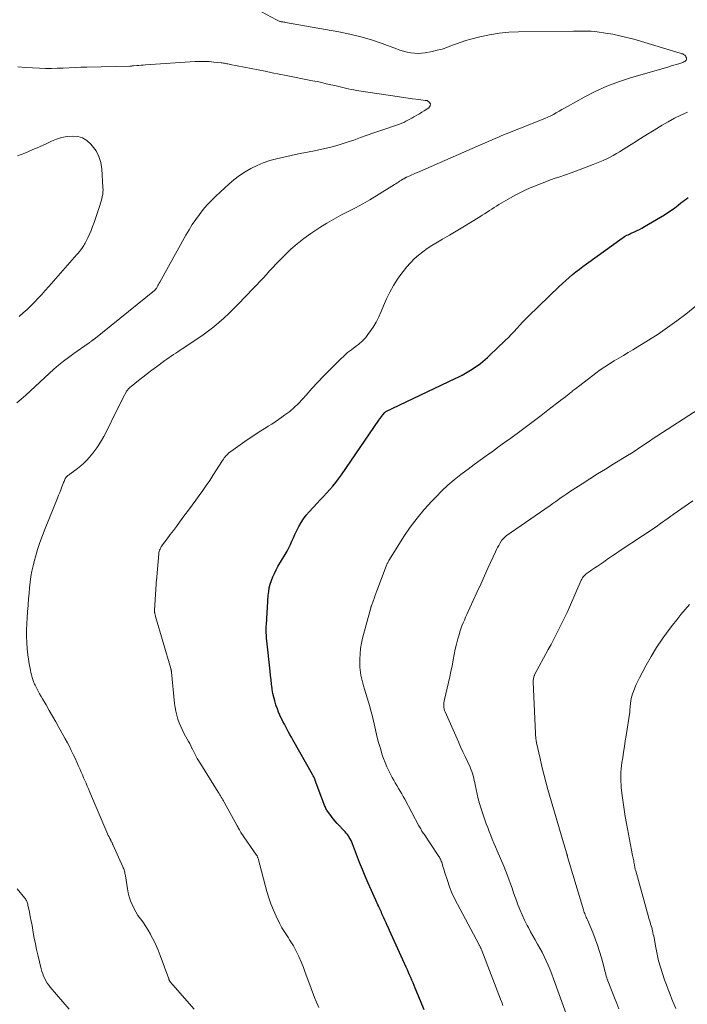
# Model space of a CAD drawing. Units: feet. Extents: x 1925000 to 1930041, y 565000 to 570000.
# Drawn here: x 1925535 to 1925661, y 568884 to 569070 of the extents above; entities that cross this region are included whole.
import ezdxf

# ---------------------------------------------------------------- set-up
doc = ezdxf.new("R2010")
doc.units = ezdxf.units.FT
doc.header["$LTSCALE"] = 100
doc.header["$MEASUREMENT"] = 0
doc.layers.add('CONTOUR INDEX', color=32, linetype='Continuous', lineweight=25)
doc.layers.add('CONTOUR INTERMEDIATE', color=40, linetype='Continuous', lineweight=15)

msp = doc.modelspace()

# ---------------------------------------------------------------- linework, layer by layer
at = {"layer": 'CONTOUR INDEX', "elevation": 1020, "flags": 128}
msp.add_lwpolyline([(1925611.43, 568883.23), (1925610.72, 568884.92), (1925609.74, 568887.3), (1925609.53, 568887.8), (1925609.32, 568888.3), (1925609.11, 568888.79), (1925608.9, 568889.29), (1925608.68, 568889.79), (1925608.47, 568890.28), (1925608.25, 568890.78), (1925608.03, 568891.27), (1925604.89, 568898.16), (1925604.67, 568898.64), (1925604.45, 568899.13), (1925604.23, 568899.61), (1925604.01, 568900.1), (1925603.8, 568900.56), (1925603.69, 568900.81), (1925603.57, 568901.07), (1925603.46, 568901.33), (1925603.35, 568901.59), (1925603.23, 568901.86), (1925603.12, 568902.11), (1925603, 568902.37), (1925602.88, 568902.63), (1925602.85, 568902.71), (1925602.71, 568903), (1925602.57, 568903.3), (1925602.44, 568903.59), (1925602.3, 568903.89), (1925601.41, 568905.83), (1925600.84, 568907.11), (1925600.29, 568908.39), (1925599.77, 568909.68), (1925599.26, 568910.98), (1925597.91, 568914.49), (1925597.78, 568914.8), (1925597.64, 568915.11), (1925597.49, 568915.41), (1925597.32, 568915.7), (1925597.14, 568915.98), (1925596.95, 568916.25), (1925596.74, 568916.51), (1925596.52, 568916.76), (1925595.03, 568918.33), (1925594.66, 568918.75), (1925594.3, 568919.17), (1925593.96, 568919.61), (1925593.63, 568920.06), (1925593.22, 568920.65), (1925593.11, 568920.82), (1925593.01, 568920.98), (1925592.91, 568921.16), (1925592.83, 568921.33), (1925592.75, 568921.51), (1925592.67, 568921.69), (1925592.59, 568921.87), (1925592.52, 568922.06), (1925590.92, 568926.4), (1925590.87, 568926.55), (1925590.81, 568926.7), (1925590.74, 568926.85), (1925590.68, 568926.99), (1925590.61, 568927.13), (1925590.54, 568927.28), (1925590.47, 568927.42), (1925590.39, 568927.56), (1925586.69, 568934.07), (1925586.41, 568934.56), (1925586.14, 568935.06), (1925585.87, 568935.55), (1925585.61, 568936.05), (1925585.34, 568936.55), (1925585.09, 568937.06), (1925584.83, 568937.56), (1925584.58, 568938.07), (1925584.52, 568938.18), (1925584.25, 568938.75), (1925584, 568939.32), (1925583.77, 568939.9), (1925583.55, 568940.49), (1925583.48, 568940.7), (1925583.27, 568941.4), (1925583.08, 568942.11), (1925582.93, 568942.82), (1925582.81, 568943.55), (1925582.79, 568943.72), (1925582.68, 568944.54), (1925582.58, 568945.36), (1925582.48, 568946.18), (1925582.39, 568947), (1925581.78, 568952.73), (1925581.76, 568952.86), (1925581.75, 568952.98), (1925581.74, 568953.11), (1925581.73, 568953.24), (1925581.72, 568953.36), (1925581.71, 568953.49), (1925581.7, 568953.62), (1925581.7, 568953.74), (1925581.68, 568954.27), (1925581.67, 568954.66), (1925581.67, 568955.05), (1925581.68, 568955.44), (1925581.7, 568955.83), (1925582.06, 568961.28), (1925582.14, 568961.99), (1925582.26, 568962.71), (1925582.44, 568963.4), (1925582.66, 568964.09), (1925582.92, 568964.77), (1925583.22, 568965.43), (1925583.54, 568966.08), (1925583.89, 568966.71), (1925585.26, 568969.02), (1925585.6, 568969.62), (1925585.92, 568970.23), (1925586.22, 568970.85), (1925586.51, 568971.48), (1925586.79, 568972.11), (1925587.07, 568972.74), (1925587.37, 568973.37), (1925587.68, 568973.99), (1925587.82, 568974.27), (1925588.24, 568975.01), (1925588.69, 568975.72), (1925589.2, 568976.39), (1925589.75, 568977.03), (1925591.25, 568978.64), (1925591.85, 568979.28), (1925592.45, 568979.92), (1925593.04, 568980.57), (1925593.64, 568981.22), (1925594.22, 568981.88), (1925594.78, 568982.56), (1925595.31, 568983.26), (1925595.82, 568983.97), (1925602.87, 568994.27), (1925603.06, 568994.53), (1925603.24, 568994.79), (1925603.44, 568995.05), (1925603.64, 568995.3), (1925604.01, 568995.77), (1925604.02, 568995.79), (1925604.05, 568995.82), (1925604.07, 568995.83), (1925604.14, 568995.88), (1925604.16, 568995.89), (1925604.18, 568995.9), (1925604.2, 568995.91), (1925604.22, 568995.92), (1925617.27, 569002.13), (1925617.93, 569002.45), (1925618.58, 569002.79), (1925619.22, 569003.15), (1925619.85, 569003.52), (1925620.13, 569003.7), (1925620.61, 569004), (1925621.08, 569004.31), (1925621.55, 569004.64), (1925622, 569004.98), (1925622.45, 569005.34), (1925622.88, 569005.7), (1925623.31, 569006.08), (1925623.72, 569006.47), (1925626.69, 569009.32), (1925627.26, 569009.87), (1925627.81, 569010.43), (1925628.35, 569011.01), (1925628.87, 569011.59), (1925629.4, 569012.17), (1925629.94, 569012.74), (1925630.49, 569013.3), (1925631.05, 569013.86), (1925636.85, 569019.48), (1925637.46, 569020.06), (1925638.07, 569020.62), (1925638.7, 569021.17), (1925639.33, 569021.71), (1925639.98, 569022.24), (1925640.63, 569022.76), (1925641.3, 569023.26), (1925641.97, 569023.76), (1925648.67, 569028.58), (1925648.89, 569028.73), (1925649.11, 569028.87), (1925649.34, 569029), (1925649.57, 569029.12), (1925649.81, 569029.23), (1925650.04, 569029.34), (1925650.28, 569029.45), (1925650.52, 569029.56), (1925651, 569029.78), (1925651.48, 569030.01), (1925651.95, 569030.24), (1925652.41, 569030.49), (1925652.87, 569030.75), (1925656.63, 569032.98), (1925657.3, 569033.4), (1925657.95, 569033.83), (1925658.59, 569034.29), (1925659.21, 569034.77), (1925659.76, 569035.21), (1925660.1, 569035.48), (1925660.44, 569035.74), (1925660.79, 569035.99), (1925661.14, 569036.24)], dxfattribs=at)
at = {"layer": 'CONTOUR INTERMEDIATE', "flags": 128}
for points, elevation in [([(1925568.14, 568883.34), (1925564.07, 568887.96), (1925563.97, 568888.08), (1925563.87, 568888.2), (1925563.77, 568888.32), (1925563.67, 568888.44), (1925563.55, 568888.6), (1925563.51, 568888.65), (1925563.48, 568888.7), (1925563.45, 568888.75), (1925563.42, 568888.8), (1925563.4, 568888.86), (1925563.37, 568888.91), (1925563.35, 568888.97), (1925563.33, 568889.03), (1925561.71, 568893.48), (1925561.34, 568894.43), (1925560.94, 568895.36), (1925560.51, 568896.28), (1925560.04, 568897.18), (1925559.87, 568897.49), (1925559.46, 568898.22), (1925559.02, 568898.93), (1925558.55, 568899.62), (1925558.05, 568900.29), (1925557.98, 568900.38), (1925557.53, 568901.01), (1925557.11, 568901.66), (1925556.74, 568902.34), (1925556.41, 568903.04), (1925556.14, 568903.77), (1925555.9, 568904.5), (1925555.71, 568905.25), (1925555.56, 568906.01), (1925555.16, 568908.48), (1925555.12, 568908.7), (1925555.08, 568908.92), (1925555.03, 568909.13), (1925554.98, 568909.35), (1925554.92, 568909.56), (1925554.85, 568909.77), (1925554.77, 568909.97), (1925554.68, 568910.18), (1925552.81, 568914.34), (1925552.76, 568914.45), (1925552.71, 568914.55), (1925552.66, 568914.65), (1925552.61, 568914.75), (1925552.56, 568914.86), (1925552.5, 568914.96), (1925552.45, 568915.06), (1925552.4, 568915.16), (1925552.22, 568915.52), (1925552.08, 568915.81), (1925551.94, 568916.09), (1925551.81, 568916.38), (1925551.69, 568916.67), (1925548.42, 568924.33), (1925548.2, 568924.85), (1925547.98, 568925.38), (1925547.75, 568925.9), (1925547.53, 568926.42), (1925547.3, 568926.95), (1925547.08, 568927.47), (1925546.85, 568927.99), (1925546.62, 568928.51), (1925546.35, 568929.11), (1925546.02, 568929.86), (1925545.68, 568930.6), (1925545.33, 568931.34), (1925544.97, 568932.08), (1925544.61, 568932.81), (1925544.24, 568933.54), (1925543.85, 568934.26), (1925543.46, 568934.98), (1925542.65, 568936.42), (1925542.05, 568937.48), (1925541.45, 568938.54), (1925540.84, 568939.59), (1925540.23, 568940.65), (1925539.56, 568941.79), (1925539.28, 568942.27), (1925539.01, 568942.75), (1925538.75, 568943.24), (1925538.49, 568943.74), (1925538.16, 568944.38), (1925538.08, 568944.56), (1925538, 568944.73), (1925537.93, 568944.91), (1925537.86, 568945.09), (1925537.8, 568945.27), (1925537.74, 568945.46), (1925537.69, 568945.64), (1925537.63, 568945.83), (1925537.5, 568946.31), (1925537.39, 568946.74), (1925537.3, 568947.17), (1925537.21, 568947.6), (1925537.14, 568948.03), (1925536.82, 568950.09), (1925536.68, 568951.25), (1925536.58, 568952.41), (1925536.55, 568953.57), (1925536.56, 568954.74), (1925536.56, 568954.77), (1925536.62, 568955.92), (1925536.68, 568957.08), (1925536.75, 568958.23), (1925536.83, 568959.38), (1925536.85, 568959.58), (1925536.93, 568960.63), (1925537.02, 568961.68), (1925537.13, 568962.73), (1925537.24, 568963.77), (1925537.38, 568964.82), (1925537.55, 568965.85), (1925537.78, 568966.88), (1925538.04, 568967.9), (1925538.24, 568968.58), (1925538.64, 568969.92), (1925539.08, 568971.26), (1925539.56, 568972.58), (1925540.07, 568973.89), (1925542.39, 568979.62), (1925542.6, 568980.14), (1925542.81, 568980.66), (1925543.01, 568981.18), (1925543.21, 568981.71), (1925543.46, 568982.37), (1925543.54, 568982.56), (1925543.61, 568982.76), (1925543.7, 568982.95), (1925543.78, 568983.14), (1925543.85, 568983.28), (1925543.91, 568983.4), (1925543.98, 568983.5), (1925544.06, 568983.6), (1925544.15, 568983.7), (1925544.25, 568983.78), (1925544.34, 568983.87), (1925544.45, 568983.94), (1925544.55, 568984.02), (1925544.62, 568984.06), (1925544.76, 568984.16), (1925544.9, 568984.25), (1925545.04, 568984.35), (1925545.17, 568984.45), (1925546.16, 568985.19), (1925546.77, 568985.68), (1925547.35, 568986.2), (1925547.89, 568986.76), (1925548.4, 568987.34), (1925549.01, 568988.08), (1925549.76, 568989.09), (1925550.47, 568990.12), (1925551.11, 568991.2), (1925551.69, 568992.31), (1925553.38, 568995.82), (1925553.71, 568996.5), (1925554.05, 568997.19), (1925554.4, 568997.86), (1925554.76, 568998.54), (1925555.31, 568999.58), (1925555.4, 568999.73), (1925555.49, 568999.87), (1925555.6, 569000.01), (1925555.71, 569000.15), (1925555.84, 569000.27), (1925555.96, 569000.4), (1925556.09, 569000.51), (1925556.23, 569000.63), (1925557.62, 569001.75), (1925558.46, 569002.41), (1925559.31, 569003.07), (1925560.16, 569003.72), (1925561.02, 569004.36), (1925562.58, 569005.51), (1925562.99, 569005.8), (1925563.39, 569006.09), (1925563.81, 569006.37), (1925564.22, 569006.65), (1925564.64, 569006.92), (1925565.05, 569007.19), (1925565.47, 569007.47), (1925565.88, 569007.74), (1925568.78, 569009.66), (1925569.82, 569010.37), (1925570.83, 569011.11), (1925571.81, 569011.88), (1925572.78, 569012.68), (1925573.72, 569013.52), (1925574.64, 569014.37), (1925575.54, 569015.24), (1925576.42, 569016.14), (1925579.23, 569019.07), (1925579.86, 569019.73), (1925580.48, 569020.39), (1925581.1, 569021.06), (1925581.71, 569021.73), (1925582.32, 569022.4), (1925582.94, 569023.07), (1925583.56, 569023.73), (1925584.19, 569024.39), (1925585.15, 569025.38), (1925586.3, 569026.49), (1925587.49, 569027.54), (1925588.75, 569028.52), (1925590.05, 569029.44), (1925591.75, 569030.56), (1925593.06, 569031.38), (1925594.38, 569032.17), (1925595.73, 569032.9), (1925597.11, 569033.6), (1925598.48, 569034.3), (1925599.84, 569035.03), (1925601.18, 569035.8), (1925602.5, 569036.59), (1925605.84, 569038.69), (1925606.08, 569038.84), (1925606.32, 569038.99), (1925606.55, 569039.14), (1925606.79, 569039.3), (1925607.12, 569039.52), (1925607.19, 569039.56), (1925607.26, 569039.61), (1925607.33, 569039.65), (1925607.4, 569039.68), (1925607.5, 569039.74), (1925607.52, 569039.75), (1925607.54, 569039.76), (1925607.56, 569039.77), (1925607.58, 569039.78), (1925607.67, 569039.83), (1925607.69, 569039.84), (1925607.71, 569039.85), (1925607.73, 569039.86), (1925607.75, 569039.88), (1925607.85, 569039.93), (1925607.91, 569039.97), (1925607.98, 569040), (1925608.05, 569040.04), (1925608.12, 569040.07), (1925608.7, 569040.33), (1925609.06, 569040.49), (1925609.42, 569040.65), (1925609.77, 569040.81), (1925610.13, 569040.97), (1925622.02, 569046.16), (1925622.74, 569046.48), (1925623.46, 569046.79), (1925624.19, 569047.1), (1925624.91, 569047.42), (1925625.42, 569047.63), (1925625.89, 569047.83), (1925626.37, 569048.03), (1925626.84, 569048.22), (1925627.32, 569048.4), (1925627.79, 569048.59), (1925628.27, 569048.78), (1925628.74, 569048.96), (1925629.21, 569049.15), (1925634.15, 569051.15), (1925634.7, 569051.38), (1925635.24, 569051.63), (1925635.77, 569051.9), (1925636.29, 569052.19), (1925636.81, 569052.49), (1925637.33, 569052.79), (1925637.85, 569053.08), (1925638.38, 569053.37), (1925641.51, 569055.11), (1925643.63, 569056.2), (1925645.79, 569057.18), (1925648.01, 569058.03), (1925650.27, 569058.77), (1925657.45, 569060.88), (1925657.93, 569061.02), (1925658.4, 569061.16), (1925658.88, 569061.3), (1925659.36, 569061.44), (1925659.94, 569061.62), (1925660.12, 569061.69), (1925660.3, 569061.77), (1925660.46, 569061.86), (1925660.62, 569061.97), (1925660.73, 569062.11), (1925660.79, 569062.25), (1925660.8, 569062.4), (1925660.77, 569062.57), (1925660.68, 569062.76), (1925660.6, 569062.9), (1925660.51, 569063.02), (1925660.39, 569063.12), (1925660.25, 569063.2), (1925660.1, 569063.27), (1925659.94, 569063.33), (1925659.79, 569063.39), (1925659.63, 569063.44), (1925650.89, 569066.04), (1925649.58, 569066.4), (1925648.26, 569066.72), (1925646.92, 569066.98), (1925645.58, 569067.2), (1925643.95, 569067.43), (1925643.42, 569067.5), (1925642.88, 569067.54), (1925642.34, 569067.56), (1925641.81, 569067.56), (1925641.14, 569067.55), (1925640.93, 569067.55), (1925640.73, 569067.55), (1925640.52, 569067.55), (1925640.32, 569067.57), (1925640.12, 569067.58), (1925639.91, 569067.58), (1925639.71, 569067.59), (1925639.5, 569067.59), (1925629.19, 569067.46), (1925627.36, 569067.37), (1925625.53, 569067.19), (1925623.72, 569066.89), (1925621.92, 569066.5), (1925620.2, 569066.05), (1925619.28, 569065.8), (1925618.37, 569065.52), (1925617.47, 569065.2), (1925616.58, 569064.85), (1925615.69, 569064.51), (1925614.79, 569064.21), (1925613.87, 569063.97), (1925612.94, 569063.76), (1925611.62, 569063.5), (1925610.93, 569063.41), (1925610.25, 569063.37), (1925609.56, 569063.4), (1925608.87, 569063.49), (1925608.19, 569063.64), (1925607.52, 569063.81), (1925606.85, 569064.01), (1925606.19, 569064.24), (1925603.51, 569065.23), (1925601.51, 569065.91), (1925599.48, 569066.52), (1925597.42, 569067.02), (1925595.34, 569067.45), (1925585.31, 569069.22), (1925585.15, 569069.24), (1925584.99, 569069.27), (1925584.83, 569069.3), (1925584.68, 569069.32), (1925584.63, 569069.33), (1925584.5, 569069.35), (1925584.37, 569069.38), (1925584.24, 569069.42), (1925584.11, 569069.46), (1925583.99, 569069.51), (1925583.87, 569069.56), (1925583.75, 569069.62), (1925583.63, 569069.68), (1925580.77, 569071.21)], 1012), ([(1925534.73, 568997.55), (1925535.57, 568998.27), (1925536.39, 568999.01), (1925538.16, 569000.66), (1925539.04, 569001.47), (1925539.92, 569002.28), (1925540.8, 569003.08), (1925541.69, 569003.87), (1925542.6, 569004.64), (1925543.52, 569005.4), (1925544.47, 569006.12), (1925545.43, 569006.83), (1925548.13, 569008.73), (1925548.25, 569008.82), (1925548.38, 569008.91), (1925548.5, 569009), (1925548.62, 569009.09), (1925548.76, 569009.19), (1925548.82, 569009.23), (1925548.87, 569009.26), (1925548.92, 569009.3), (1925548.98, 569009.35), (1925549.03, 569009.39), (1925549.08, 569009.43), (1925549.13, 569009.47), (1925549.19, 569009.51), (1925560.67, 569018.75), (1925560.71, 569018.79), (1925560.76, 569018.83), (1925560.8, 569018.88), (1925560.84, 569018.92), (1925560.88, 569018.97), (1925560.92, 569019.01), (1925560.95, 569019.07), (1925560.99, 569019.12), (1925561.17, 569019.44), (1925561.29, 569019.66), (1925561.4, 569019.87), (1925561.52, 569020.09), (1925561.64, 569020.3), (1925566.57, 569029.16), (1925567.16, 569030.17), (1925567.76, 569031.15), (1925568.41, 569032.11), (1925569.09, 569033.06), (1925569.8, 569033.97), (1925570.55, 569034.85), (1925571.35, 569035.68), (1925572.18, 569036.49), (1925574.62, 569038.73), (1925575.6, 569039.57), (1925576.62, 569040.36), (1925577.69, 569041.07), (1925578.8, 569041.72), (1925579.95, 569042.29), (1925581.13, 569042.79), (1925582.35, 569043.2), (1925583.59, 569043.53), (1925587.74, 569044.47), (1925588.07, 569044.55), (1925588.41, 569044.61), (1925588.74, 569044.66), (1925589.08, 569044.71), (1925589.42, 569044.76), (1925589.76, 569044.81), (1925590.09, 569044.88), (1925590.43, 569044.95), (1925593.03, 569045.55), (1925594.33, 569045.87), (1925595.62, 569046.23), (1925596.9, 569046.63), (1925598.16, 569047.06), (1925599.43, 569047.51), (1925600.69, 569047.95), (1925601.96, 569048.39), (1925603.23, 569048.83), (1925606.37, 569049.9), (1925606.78, 569050.05), (1925607.18, 569050.21), (1925607.56, 569050.39), (1925607.95, 569050.59), (1925608.32, 569050.8), (1925608.7, 569051), (1925609.08, 569051.21), (1925609.46, 569051.42), (1925609.61, 569051.51), (1925610.06, 569051.76), (1925610.51, 569052.02), (1925610.95, 569052.29), (1925611.39, 569052.57), (1925612.27, 569053.12), (1925612.53, 569053.53), (1925612.6, 569053.91), (1925612.38, 569054.22), (1925611.97, 569054.48), (1925611.6, 569054.53), (1925610.4, 569054.69), (1925609.19, 569054.85), (1925607.98, 569055.02), (1925606.77, 569055.2), (1925598.68, 569056.4), (1925598.16, 569056.49), (1925597.64, 569056.59), (1925597.13, 569056.7), (1925596.62, 569056.83), (1925596.11, 569056.96), (1925595.6, 569057.09), (1925595.08, 569057.21), (1925594.57, 569057.33), (1925593.86, 569057.49), (1925592.99, 569057.68), (1925592.12, 569057.87), (1925591.24, 569058.06), (1925590.37, 569058.24), (1925585.43, 569059.23), (1925584.11, 569059.49), (1925582.8, 569059.75), (1925581.49, 569060.01), (1925580.17, 569060.27), (1925574.88, 569061.31), (1925574.67, 569061.35), (1925574.46, 569061.39), (1925574.25, 569061.43), (1925574.03, 569061.48), (1925573.82, 569061.52), (1925573.61, 569061.55), (1925573.39, 569061.59), (1925573.18, 569061.61), (1925571.84, 569061.75), (1925570.95, 569061.83), (1925570.07, 569061.87), (1925569.18, 569061.86), (1925568.29, 569061.83), (1925558.93, 569061.22), (1925558.52, 569061.19), (1925558.12, 569061.16), (1925557.72, 569061.13), (1925557.31, 569061.09), (1925556.69, 569061.03), (1925556.6, 569061.02), (1925556.51, 569061.01), (1925556.42, 569061.01), (1925556.33, 569061), (1925556.24, 569061), (1925556.15, 569061), (1925556.07, 569060.99), (1925555.98, 569060.99), (1925547.91, 569060.81), (1925546.8, 569060.78), (1925545.68, 569060.74), (1925544.56, 569060.68), (1925543.45, 569060.62), (1925542.33, 569060.57), (1925541.22, 569060.54), (1925540.1, 569060.56), (1925538.99, 569060.6), (1925536.38, 569060.75), (1925534.94, 569060.87)], 1008), ([(1925591.57, 568883.69), (1925590.97, 568885.08), (1925590.92, 568885.22), (1925590.39, 568886.55), (1925589.87, 568887.9), (1925589.37, 568889.25), (1925588.88, 568890.6), (1925588.68, 568891.2), (1925588.27, 568892.24), (1925587.83, 568893.27), (1925587.33, 568894.27), (1925586.78, 568895.26), (1925586.08, 568896.43), (1925585.85, 568896.81), (1925585.61, 568897.18), (1925585.37, 568897.55), (1925585.12, 568897.92), (1925584.87, 568898.28), (1925584.64, 568898.66), (1925584.43, 568899.05), (1925584.22, 568899.44), (1925583.53, 568900.88), (1925583.02, 568902.02), (1925582.56, 568903.17), (1925582.16, 568904.34), (1925581.81, 568905.53), (1925580.14, 568911.75), (1925580.12, 568911.83), (1925580.09, 568911.91), (1925580.06, 568911.99), (1925580.03, 568912.07), (1925579.99, 568912.15), (1925579.95, 568912.22), (1925579.91, 568912.29), (1925579.86, 568912.37), (1925576.9, 568916.65), (1925576.83, 568916.76), (1925576.62, 568917.15), (1925576.52, 568917.32), (1925576.42, 568917.5), (1925576.33, 568917.68), (1925576.23, 568917.85), (1925573.75, 568922.32), (1925573.62, 568922.56), (1925573.49, 568922.8), (1925573.35, 568923.03), (1925573.21, 568923.27), (1925573.08, 568923.51), (1925572.94, 568923.74), (1925572.79, 568923.97), (1925572.65, 568924.2), (1925569.34, 568929.48), (1925569.12, 568929.85), (1925568.9, 568930.21), (1925568.7, 568930.58), (1925568.5, 568930.95), (1925568.31, 568931.33), (1925568.12, 568931.7), (1925567.92, 568932.08), (1925567.73, 568932.46), (1925567.69, 568932.54), (1925567.48, 568932.96), (1925567.27, 568933.37), (1925567.04, 568933.78), (1925566.82, 568934.2), (1925566.24, 568935.24), (1925565.9, 568935.91), (1925565.58, 568936.59), (1925565.3, 568937.29), (1925565.04, 568938), (1925564.83, 568938.72), (1925564.65, 568939.45), (1925564.51, 568940.18), (1925564.42, 568940.93), (1925563.83, 568946.85), (1925563.83, 568946.93), (1925563.82, 568947.01), (1925563.8, 568947.1), (1925563.79, 568947.18), (1925563.78, 568947.26), (1925563.76, 568947.34), (1925563.74, 568947.42), (1925563.72, 568947.5), (1925560.86, 568957.3), (1925560.83, 568957.43), (1925560.79, 568957.55), (1925560.76, 568957.68), (1925560.73, 568957.81), (1925560.7, 568957.92), (1925560.68, 568957.99), (1925560.67, 568958.06), (1925560.66, 568958.13), (1925560.65, 568958.2), (1925560.65, 568958.28), (1925560.65, 568958.35), (1925560.65, 568958.42), (1925560.65, 568958.5), (1925561.05, 568964.38), (1925561.06, 568964.43), (1925561.06, 568964.48), (1925561.06, 568964.53), (1925561.07, 568964.58), (1925561.08, 568964.63), (1925561.08, 568964.68), (1925561.08, 568964.73), (1925561.09, 568964.78), (1925561.45, 568969.14), (1925561.48, 568969.36), (1925561.53, 568969.58), (1925561.6, 568969.8), (1925561.68, 568970.01), (1925561.79, 568970.21), (1925561.9, 568970.41), (1925562.02, 568970.6), (1925562.15, 568970.79), (1925563.04, 568971.96), (1925563.62, 568972.73), (1925564.2, 568973.51), (1925564.78, 568974.28), (1925565.35, 568975.06), (1925566.38, 568976.45), (1925567.06, 568977.37), (1925567.73, 568978.29), (1925568.41, 568979.21), (1925569.08, 568980.13), (1925569.74, 568981.06), (1925570.39, 568981.99), (1925571.03, 568982.94), (1925571.65, 568983.89), (1925573.44, 568986.69), (1925573.61, 568986.93), (1925573.78, 568987.17), (1925573.97, 568987.41), (1925574.16, 568987.63), (1925574.36, 568987.85), (1925574.57, 568988.05), (1925574.8, 568988.24), (1925575.04, 568988.42), (1925578.09, 568990.57), (1925578.95, 568991.17), (1925579.81, 568991.75), (1925580.69, 568992.31), (1925581.58, 568992.87), (1925582.06, 568993.16), (1925582.71, 568993.57), (1925583.35, 568993.98), (1925583.99, 568994.41), (1925584.61, 568994.85), (1925585.2, 568995.27), (1925586.1, 568995.95), (1925586.95, 568996.67), (1925587.76, 568997.45), (1925588.53, 568998.27), (1925589.19, 568999.03), (1925590.28, 569000.24), (1925591.38, 569001.44), (1925592.51, 569002.62), (1925593.65, 569003.78), (1925595.66, 569005.79), (1925596.32, 569006.41), (1925596.99, 569007.01), (1925597.7, 569007.56), (1925598.42, 569008.09), (1925599.13, 569008.64), (1925599.8, 569009.23), (1925600.4, 569009.89), (1925600.96, 569010.59), (1925601.2, 569010.92), (1925601.8, 569011.83), (1925602.36, 569012.78), (1925602.85, 569013.76), (1925603.3, 569014.77), (1925603.73, 569015.86), (1925604.3, 569017.16), (1925604.93, 569018.43), (1925605.64, 569019.66), (1925606.41, 569020.85), (1925606.84, 569021.47), (1925607.46, 569022.32), (1925608.11, 569023.13), (1925608.81, 569023.91), (1925609.54, 569024.66), (1925610.32, 569025.36), (1925611.13, 569026.03), (1925611.98, 569026.63), (1925612.86, 569027.2), (1925613.6, 569027.64), (1925614.88, 569028.4), (1925616.15, 569029.16), (1925617.42, 569029.92), (1925618.7, 569030.68), (1925621.89, 569032.61), (1925622.34, 569032.88), (1925622.8, 569033.17), (1925623.24, 569033.46), (1925623.68, 569033.76), (1925624.13, 569034.06), (1925624.57, 569034.35), (1925625.03, 569034.63), (1925625.48, 569034.9), (1925627.67, 569036.19), (1925628.66, 569036.74), (1925629.66, 569037.26), (1925630.68, 569037.74), (1925631.71, 569038.2), (1925631.74, 569038.21), (1925632.78, 569038.63), (1925633.81, 569039.03), (1925634.86, 569039.42), (1925635.91, 569039.79), (1925636.97, 569040.16), (1925638.02, 569040.53), (1925639.07, 569040.91), (1925640.11, 569041.29), (1925643.21, 569042.44), (1925643.86, 569042.7), (1925644.51, 569042.96), (1925645.14, 569043.23), (1925645.78, 569043.52), (1925646.4, 569043.83), (1925647.02, 569044.16), (1925647.62, 569044.51), (1925648.21, 569044.87), (1925649.59, 569045.75), (1925650.87, 569046.56), (1925652.15, 569047.37), (1925653.44, 569048.16), (1925654.73, 569048.95), (1925656.19, 569049.84), (1925657.36, 569050.52), (1925658.54, 569051.16), (1925659.75, 569051.76), (1925660.97, 569052.33)], 1016), ([(1925535.19, 569013.83), (1925535.93, 569014.49), (1925536.65, 569015.16), (1925537.36, 569015.84), (1925538.05, 569016.55), (1925538.73, 569017.26), (1925539.41, 569017.98), (1925540.07, 569018.71), (1925540.73, 569019.45), (1925546.05, 569025.49), (1925546.29, 569025.77), (1925546.52, 569026.05), (1925546.74, 569026.33), (1925546.95, 569026.62), (1925547.11, 569026.84), (1925547.24, 569027.03), (1925547.36, 569027.22), (1925547.47, 569027.42), (1925547.58, 569027.63), (1925548.07, 569028.62), (1925548.4, 569029.33), (1925548.71, 569030.05), (1925549, 569030.78), (1925549.27, 569031.52), (1925550.37, 569034.75), (1925550.5, 569035.16), (1925550.62, 569035.57), (1925550.73, 569035.98), (1925550.82, 569036.4), (1925550.89, 569036.82), (1925550.94, 569037.24), (1925550.95, 569037.67), (1925550.94, 569038.1), (1925550.72, 569041.63), (1925550.52, 569042.83), (1925550.18, 569043.96), (1925549.63, 569045.01), (1925548.93, 569046), (1925548.67, 569046.3), (1925547.92, 569046.95), (1925547.11, 569047.45), (1925546.19, 569047.71), (1925545.2, 569047.82), (1925544.17, 569047.72), (1925543.16, 569047.55), (1925542.18, 569047.24), (1925541.22, 569046.85), (1925540.38, 569046.44), (1925539.01, 569045.81), (1925537.63, 569045.19), (1925536.23, 569044.62), (1925534.82, 569044.08)], 1004), ([(1925626.24, 568884.03), (1925626.01, 568884.64), (1925625.78, 568885.26), (1925622.29, 568894.38), (1925622.24, 568894.48), (1925622.2, 568894.59), (1925622.16, 568894.69), (1925622.11, 568894.8), (1925622.06, 568894.9), (1925622.01, 568895), (1925621.96, 568895.1), (1925621.9, 568895.21), (1925621.84, 568895.31), (1925621.79, 568895.41), (1925621.73, 568895.52), (1925621.68, 568895.62), (1925617.7, 568903.1), (1925617.15, 568904.19), (1925616.65, 568905.29), (1925616.2, 568906.42), (1925615.8, 568907.57), (1925615.26, 568909.22), (1925615.16, 568909.55), (1925615.05, 568909.89), (1925614.95, 568910.22), (1925614.85, 568910.56), (1925614.77, 568910.84), (1925614.71, 568911.04), (1925614.64, 568911.23), (1925614.57, 568911.41), (1925614.48, 568911.6), (1925614.39, 568911.78), (1925614.29, 568911.96), (1925614.18, 568912.13), (1925614.07, 568912.3), (1925611.38, 568916.29), (1925611.25, 568916.49), (1925611.12, 568916.69), (1925611, 568916.89), (1925610.88, 568917.09), (1925610.76, 568917.29), (1925610.65, 568917.5), (1925610.53, 568917.7), (1925610.42, 568917.91), (1925607.76, 568922.88), (1925607.48, 568923.4), (1925607.19, 568923.92), (1925606.89, 568924.43), (1925606.59, 568924.94), (1925606.28, 568925.45), (1925605.98, 568925.97), (1925605.69, 568926.48), (1925605.41, 568927), (1925605.15, 568927.47), (1925604.76, 568928.23), (1925604.4, 568929), (1925604.07, 568929.79), (1925603.77, 568930.59), (1925603.53, 568931.27), (1925603.16, 568932.43), (1925602.81, 568933.59), (1925602.5, 568934.77), (1925602.22, 568935.95), (1925601.97, 568937.08), (1925601.79, 568937.91), (1925601.59, 568938.73), (1925601.38, 568939.55), (1925601.16, 568940.36), (1925600.93, 568941.17), (1925600.69, 568941.99), (1925600.45, 568942.79), (1925600.2, 568943.6), (1925599.99, 568944.27), (1925599.85, 568944.76), (1925599.71, 568945.25), (1925599.59, 568945.75), (1925599.49, 568946.24), (1925599.4, 568946.75), (1925599.34, 568947.25), (1925599.3, 568947.75), (1925599.29, 568948.26), (1925599.29, 568949.27), (1925599.34, 568950.28), (1925599.43, 568951.28), (1925599.6, 568952.27), (1925599.82, 568953.26), (1925601.35, 568958.95), (1925601.36, 568959), (1925601.37, 568959.05), (1925601.39, 568959.1), (1925601.41, 568959.15), (1925601.43, 568959.2), (1925601.44, 568959.25), (1925601.46, 568959.29), (1925601.48, 568959.34), (1925601.8, 568960.21), (1925601.97, 568960.69), (1925602.15, 568961.17), (1925602.33, 568961.65), (1925602.51, 568962.13), (1925604.28, 568966.81), (1925604.34, 568966.97), (1925604.41, 568967.12), (1925604.47, 568967.28), (1925604.54, 568967.43), (1925604.61, 568967.58), (1925604.69, 568967.73), (1925604.77, 568967.88), (1925604.86, 568968.02), (1925607.61, 568972.36), (1925608.8, 568974.12), (1925610.07, 568975.83), (1925611.43, 568977.47), (1925612.86, 568979.05), (1925613.64, 568979.87), (1925614.75, 568980.98), (1925615.89, 568982.05), (1925617.08, 568983.07), (1925618.3, 568984.05), (1925618.54, 568984.23), (1925619.67, 568985.09), (1925620.8, 568985.94), (1925621.95, 568986.77), (1925623.1, 568987.59), (1925624.26, 568988.42), (1925625.41, 568989.24), (1925626.56, 568990.08), (1925627.7, 568990.91), (1925629.67, 568992.37), (1925630.93, 568993.3), (1925632.18, 568994.24), (1925633.43, 568995.19), (1925634.68, 568996.15), (1925636.33, 568997.43), (1925636.75, 568997.75), (1925637.17, 568998.07), (1925637.58, 568998.39), (1925638, 568998.71), (1925638.47, 568999.07), (1925638.65, 568999.21), (1925638.83, 568999.35), (1925639.01, 568999.5), (1925639.18, 568999.64), (1925639.36, 568999.79), (1925639.54, 568999.93), (1925639.71, 569000.07), (1925639.89, 569000.21), (1925643.74, 569003.15), (1925644.57, 569003.77), (1925645.41, 569004.36), (1925646.28, 569004.92), (1925647.16, 569005.45), (1925648.05, 569005.98), (1925648.94, 569006.5), (1925649.82, 569007.04), (1925650.71, 569007.57), (1925653.65, 569009.37), (1925655.46, 569010.52), (1925657.24, 569011.72), (1925658.98, 569012.98), (1925660.68, 569014.29), (1925662.73, 569015.94)], 1024), ([(1925638.14, 568882.49), (1925635.76, 568889.09), (1925635.44, 568889.94), (1925635.11, 568890.78), (1925634.76, 568891.61), (1925634.4, 568892.44), (1925634.38, 568892.47), (1925634.01, 568893.27), (1925633.61, 568894.06), (1925633.2, 568894.84), (1925632.76, 568895.62), (1925632.32, 568896.38), (1925631.88, 568897.15), (1925631.45, 568897.93), (1925631.03, 568898.71), (1925630.81, 568899.11), (1925630.3, 568900.1), (1925629.83, 568901.11), (1925629.4, 568902.14), (1925629, 568903.18), (1925628.85, 568903.61), (1925628.55, 568904.45), (1925628.25, 568905.29), (1925627.96, 568906.13), (1925627.67, 568906.97), (1925627.37, 568907.81), (1925627.06, 568908.65), (1925626.73, 568909.48), (1925626.39, 568910.3), (1925625.15, 568913.2), (1925624.84, 568913.92), (1925624.54, 568914.64), (1925624.24, 568915.36), (1925623.94, 568916.08), (1925623.65, 568916.81), (1925623.37, 568917.54), (1925623.1, 568918.27), (1925622.85, 568919.01), (1925622.1, 568921.26), (1925621.84, 568922.11), (1925621.59, 568922.96), (1925621.38, 568923.83), (1925621.19, 568924.7), (1925621.01, 568925.6), (1925620.92, 568926.03), (1925620.83, 568926.45), (1925620.73, 568926.88), (1925620.63, 568927.3), (1925620.51, 568927.71), (1925620.38, 568928.13), (1925620.22, 568928.53), (1925620.05, 568928.93), (1925619.55, 568929.99), (1925619.12, 568930.92), (1925618.7, 568931.85), (1925618.27, 568932.79), (1925617.86, 568933.72), (1925615.36, 568939.34), (1925615.26, 568939.62), (1925615.17, 568939.9), (1925615.12, 568940.19), (1925615.09, 568940.48), (1925615.09, 568940.78), (1925615.11, 568941.07), (1925615.15, 568941.36), (1925615.21, 568941.65), (1925615.99, 568944.91), (1925616.23, 568945.94), (1925616.45, 568946.98), (1925616.66, 568948.02), (1925616.85, 568949.06), (1925616.87, 568949.18), (1925617.05, 568950.16), (1925617.26, 568951.14), (1925617.49, 568952.12), (1925617.75, 568953.08), (1925617.97, 568953.88), (1925618.14, 568954.44), (1925618.32, 568955), (1925618.52, 568955.55), (1925618.74, 568956.09), (1925618.98, 568956.63), (1925619.21, 568957.17), (1925619.45, 568957.7), (1925619.69, 568958.24), (1925620.63, 568960.3), (1925621.34, 568961.86), (1925622.05, 568963.43), (1925622.77, 568964.99), (1925623.49, 568966.55), (1925624.86, 568969.52), (1925625.04, 568969.91), (1925625.24, 568970.29), (1925625.44, 568970.67), (1925625.64, 568971.04), (1925625.9, 568971.49), (1925625.99, 568971.63), (1925626.09, 568971.78), (1925626.2, 568971.91), (1925626.32, 568972.03), (1925626.45, 568972.15), (1925626.58, 568972.27), (1925626.71, 568972.38), (1925626.86, 568972.48), (1925635.14, 568978.24), (1925635.65, 568978.6), (1925636.17, 568978.97), (1925636.69, 568979.33), (1925637.2, 568979.7), (1925637.72, 568980.07), (1925638.24, 568980.43), (1925638.77, 568980.78), (1925639.3, 568981.12), (1925641.15, 568982.31), (1925642.61, 568983.24), (1925644.07, 568984.16), (1925645.54, 568985.08), (1925647.01, 568985.99), (1925649.72, 568987.67), (1925650.42, 568988.1), (1925651.11, 568988.54), (1925651.8, 568989), (1925652.49, 568989.45), (1925653.17, 568989.91), (1925653.85, 568990.37), (1925654.54, 568990.82), (1925655.23, 568991.27), (1925663.17, 568996.44)], 1028), ([(1925648.07, 568883.41), (1925647.66, 568884.43), (1925647.25, 568885.46), (1925646.01, 568888.67), (1925645.89, 568888.97), (1925645.79, 568889.27), (1925645.7, 568889.58), (1925645.61, 568889.89), (1925645.53, 568890.2), (1925645.45, 568890.51), (1925645.37, 568890.83), (1925645.29, 568891.14), (1925644.8, 568892.99), (1925644.45, 568894.21), (1925644.06, 568895.43), (1925643.62, 568896.62), (1925643.14, 568897.81), (1925642.13, 568900.16), (1925642.03, 568900.4), (1925641.93, 568900.63), (1925641.83, 568900.87), (1925641.73, 568901.1), (1925641.64, 568901.34), (1925641.55, 568901.58), (1925641.47, 568901.82), (1925641.39, 568902.06), (1925638.42, 568912.03), (1925638.4, 568912.1), (1925638.38, 568912.16), (1925638.37, 568912.23), (1925638.35, 568912.29), (1925638.33, 568912.38), (1925638.32, 568912.4), (1925638.32, 568912.42), (1925638.31, 568912.44), (1925638.31, 568912.46), (1925638.29, 568912.55), (1925638.29, 568912.57), (1925638.28, 568912.59), (1925638.28, 568912.61), (1925638.27, 568912.63), (1925638.03, 568913.43), (1925637.91, 568913.85), (1925637.79, 568914.27), (1925637.66, 568914.69), (1925637.54, 568915.11), (1925634.71, 568924.71), (1925634.3, 568926.16), (1925633.91, 568927.61), (1925633.55, 568929.08), (1925633.22, 568930.55), (1925632.57, 568933.54), (1925632.54, 568933.67), (1925632.52, 568933.8), (1925632.5, 568933.93), (1925632.48, 568934.06), (1925632.46, 568934.19), (1925632.44, 568934.32), (1925632.43, 568934.45), (1925632.41, 568934.58), (1925632.41, 568934.65), (1925632.39, 568934.82), (1925632.38, 568934.98), (1925632.37, 568935.15), (1925632.36, 568935.32), (1925631.95, 568944.93), (1925631.95, 568945.13), (1925631.96, 568945.33), (1925631.98, 568945.53), (1925632.02, 568945.72), (1925632.05, 568945.88), (1925632.08, 568946), (1925632.11, 568946.11), (1925632.16, 568946.22), (1925632.21, 568946.33), (1925634.77, 568951.07), (1925635.29, 568952.06), (1925635.82, 568953.05), (1925636.34, 568954.04), (1925636.85, 568955.04), (1925637.35, 568956.04), (1925637.84, 568957.05), (1925638.32, 568958.07), (1925638.77, 568959.09), (1925640.98, 568964.14), (1925641.09, 568964.36), (1925641.22, 568964.58), (1925641.37, 568964.78), (1925641.53, 568964.98), (1925641.7, 568965.16), (1925641.89, 568965.33), (1925642.09, 568965.49), (1925642.29, 568965.63), (1925642.97, 568966.08), (1925643.52, 568966.45), (1925644.06, 568966.82), (1925644.61, 568967.19), (1925645.15, 568967.57), (1925645.48, 568967.8), (1925646.19, 568968.29), (1925646.9, 568968.78), (1925647.62, 568969.26), (1925648.33, 568969.74), (1925652.53, 568972.52), (1925653.38, 568973.08), (1925654.22, 568973.65), (1925655.06, 568974.23), (1925655.9, 568974.82), (1925657.32, 568975.82), (1925657.44, 568975.91), (1925657.56, 568975.99), (1925657.68, 568976.08), (1925657.79, 568976.17), (1925657.91, 568976.25), (1925658.03, 568976.34), (1925658.14, 568976.42), (1925658.26, 568976.51), (1925661.99, 568979.09)], 1032), ([(1925658.8, 568883.44), (1925658.44, 568884.34), (1925658.06, 568885.23), (1925657.7, 568886.13), (1925657.34, 568887.03), (1925657.01, 568887.93), (1925656.68, 568888.84), (1925656.27, 568890.04), (1925655.89, 568891.25), (1925655.54, 568892.46), (1925655.25, 568893.7), (1925655, 568894.94), (1925654.68, 568896.77), (1925654.62, 568897.1), (1925654.55, 568897.43), (1925654.48, 568897.76), (1925654.41, 568898.09), (1925654.33, 568898.41), (1925654.25, 568898.74), (1925654.15, 568899.06), (1925654.05, 568899.38), (1925654.04, 568899.41), (1925653.93, 568899.74), (1925653.83, 568900.08), (1925653.73, 568900.41), (1925653.63, 568900.75), (1925651.23, 568909.4), (1925651.19, 568909.54), (1925651.16, 568909.67), (1925651.13, 568909.81), (1925651.1, 568909.94), (1925651.1, 568909.96), (1925651.07, 568910.09), (1925651.05, 568910.22), (1925651.03, 568910.35), (1925651, 568910.47), (1925650.98, 568910.6), (1925650.96, 568910.73), (1925650.94, 568910.86), (1925650.91, 568910.99), (1925650.86, 568911.26), (1925650.81, 568911.52), (1925650.76, 568911.78), (1925650.71, 568912.04), (1925650.66, 568912.3), (1925649.51, 568918.33), (1925649.28, 568919.63), (1925649.07, 568920.94), (1925648.88, 568922.25), (1925648.7, 568923.57), (1925648.53, 568925.01), (1925648.47, 568925.61), (1925648.43, 568926.21), (1925648.42, 568926.81), (1925648.43, 568927.41), (1925648.46, 568928.01), (1925648.5, 568928.61), (1925648.57, 568929.21), (1925648.65, 568929.8), (1925648.79, 568930.71), (1925648.95, 568931.76), (1925649.11, 568932.81), (1925649.27, 568933.86), (1925649.43, 568934.91), (1925650.1, 568939.29), (1925650.12, 568939.41), (1925650.13, 568939.53), (1925650.14, 568939.66), (1925650.15, 568939.78), (1925650.16, 568939.91), (1925650.17, 568940.03), (1925650.18, 568940.15), (1925650.19, 568940.28), (1925650.25, 568940.96), (1925650.31, 568941.42), (1925650.4, 568941.87), (1925650.51, 568942.32), (1925650.65, 568942.76), (1925650.81, 568943.2), (1925651.06, 568943.86), (1925651.33, 568944.5), (1925651.63, 568945.13), (1925651.94, 568945.76), (1925653.22, 568948.13), (1925654.17, 568949.8), (1925655.17, 568951.45), (1925656.24, 568953.05), (1925657.37, 568954.61), (1925658.19, 568955.7), (1925658.95, 568956.69), (1925659.73, 568957.67), (1925660.53, 568958.63), (1925661.34, 568959.58)], 1036), ([(1925544.55, 568883.35), (1925541.02, 568887.49), (1925540.72, 568887.87), (1925540.44, 568888.26), (1925540.2, 568888.67), (1925539.97, 568889.1), (1925539.77, 568889.54), (1925539.6, 568889.99), (1925539.45, 568890.45), (1925539.32, 568890.92), (1925538.7, 568893.56), (1925538.45, 568894.61), (1925538.22, 568895.67), (1925538.01, 568896.73), (1925537.81, 568897.79), (1925537.74, 568898.23), (1925537.58, 568899.08), (1925537.42, 568899.92), (1925537.26, 568900.77), (1925537.09, 568901.62), (1925536.82, 568902.96), (1925536.78, 568903.13), (1925536.73, 568903.31), (1925536.67, 568903.48), (1925536.61, 568903.65), (1925536.54, 568903.81), (1925536.45, 568903.97), (1925536.36, 568904.11), (1925536.25, 568904.26), (1925534.8, 568906.02)], 1008)]:
    msp.add_lwpolyline(points, dxfattribs=dict(at, elevation=elevation))

doc.saveas('drawing.dxf')
